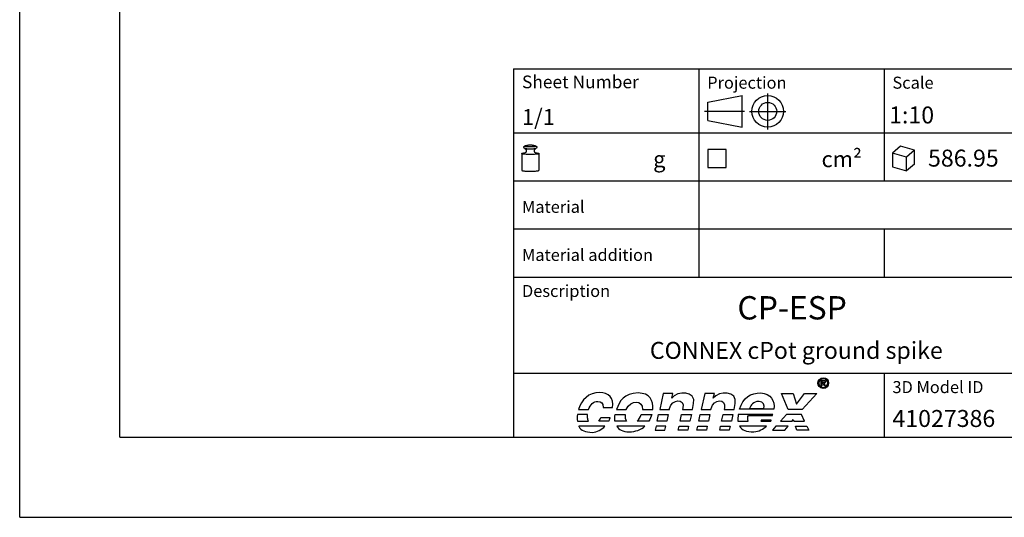
# Model space of a CAD drawing. Units: millimetres. Extents: x 0 to 210, y 0 to 297.
# Drawn here: x 0 to 123, y 0 to 62 of the extents above; entities that cross this region are included whole.
import ezdxf

# ---------------------------------------------------------------- set-up
doc = ezdxf.new("R2010")
doc.units = ezdxf.units.MM
doc.linetypes.add('SLD-Durchgehend', pattern=[0])
doc.layers.add('BEZUGSHINWEISE', color=7, linetype='SLD-Durchgehend', lineweight=25)
doc.layers.add('SLD-0_0', color=7, linetype='Continuous')
doc.styles.add('SLDTEXTSTYLE1', font='ISOCP', dxfattribs={"width": 0.96})

# ---------------------------------------------------------------- blocks, each defined once
blk = doc.blocks.new('Block13')
at = {"layer": 'SLD-0_0'}
for p, q in [((23.21, 8.6), (27.5, 9.44)), ((23.21, 6.35), (23.21, 8.6)), ((27.5, 5.5), (27.5, 9.44)), ((30.67, 5.22), (30.67, 9.72)), ((22.79, 7.49), (27.79, 7.49)), ((28.42, 7.47), (32.92, 7.47)), ((30.67, 7.47), (30.67, 7.49)), ((23.21, 6.35), (27.5, 5.5)), ((0.27, 3.04), (0.27, 3.05)), ((0.27, 3.05), (0.28, 3.05)), ((0.27, 3.03), (0.27, 3.04)), ((0.27, 3.04), (0.27, 3.04)), ((0.27, 3.04), (0.27, 3.04)), ((0.27, 3.02), (0.27, 3.03)), ((0.27, 3.03), (0.27, 3.03)), ((0.27, 3.03), (0.27, 3.03)), ((0.27, 3.01), (0.27, 3.02)), ((0.27, 3.02), (0.27, 3.02)), ((0.27, 3.02), (0.27, 3.02)), ((0.27, 3), (0.27, 3.01)), ((0.27, 3.01), (0.27, 3.01)), ((0.27, 3.01), (0.27, 3.01)), ((0.27, 2.99), (0.27, 3)), ((0.27, 3), (0.27, 3)), ((0.27, 2.98), (0.27, 2.99)), ((0.27, 2.99), (0.27, 2.99)), ((0.27, 2.99), (0.27, 2.99)), ((0.27, 2.97), (0.27, 2.98)), ((0.27, 2.98), (0.27, 2.98)), ((0.27, 2.98), (0.27, 2.98)), ((0.27, 2.96), (0.27, 2.97)), ((0.27, 2.97), (0.27, 2.97)), ((0.27, 2.97), (0.27, 2.97)), ((0.27, 2.95), (0.27, 2.96)), ((0.27, 2.96), (0.27, 2.96)), ((0.27, 2.96), (0.27, 2.96)), ((0.28, 2.95), (0.27, 2.95)), ((0.27, 2.95), (0.27, 2.95)), ((0.28, 3.06), (0.28, 3.07)), ((0.28, 3.07), (0.28, 3.07)), ((0.28, 3.07), (0.29, 3.07)), ((0.28, 3.05), (0.28, 3.06)), ((0.28, 3.06), (0.28, 3.06)), ((0.28, 3.06), (0.28, 3.06)), ((0.28, 3.05), (0.28, 3.05)), ((0.28, 2.94), (0.28, 2.95)), ((0.28, 2.93), (0.28, 2.94)), ((0.28, 2.94), (0.28, 2.94)), ((0.28, 2.94), (0.28, 2.94)), ((0.29, 2.92), (0.28, 2.93)), ((0.28, 2.93), (0.28, 2.93)), ((0.28, 2.93), (0.28, 2.93)), ((0.29, 3.08), (0.29, 3.09)), ((0.29, 3.09), (0.3, 3.09)), ((0.29, 3.07), (0.29, 3.08)), ((0.29, 3.08), (0.29, 3.08)), ((0.29, 3.08), (0.29, 3.08)), ((0.29, 3.08), (0.29, 3.08)), ((0.29, 2.91), (0.29, 2.92)), ((0.29, 2.92), (0.29, 2.92)), ((0.29, 2.92), (0.29, 2.92)), ((0.29, 2.92), (0.29, 2.92)), ((0.3, 2.91), (0.29, 2.91)), ((0.29, 2.91), (0.29, 2.91)), ((0.3, 3.09), (0.3, 3.1)), ((0.3, 3.1), (0.3, 3.1)), ((0.3, 3.1), (0.31, 3.1)), ((0.3, 3.09), (0.3, 3.09)), ((0.3, 2.9), (0.3, 2.91)), ((0.31, 2.9), (0.3, 2.9)), ((0.3, 2.9), (0.3, 2.9)), ((0.3, 2.9), (0.3, 2.9)), ((0.31, 3.1), (0.31, 3.11)), ((0.31, 3.11), (0.31, 3.11)), ((0.31, 3.11), (0.32, 3.11)), ((0.31, 3.1), (0.31, 3.1)), ((0.31, 2.89), (0.31, 2.9)), ((0.32, 2.89), (0.31, 2.89)), ((0.31, 2.89), (0.31, 2.89)), ((0.31, 2.89), (0.31, 2.89)), ((0.32, 3.11), (0.32, 3.12)), ((0.32, 3.12), (0.32, 3.12)), ((0.32, 3.12), (0.33, 3.12)), ((0.32, 3.11), (0.32, 3.11)), ((0.32, 2.88), (0.32, 2.89)), ((0.33, 2.88), (0.32, 2.88)), ((0.32, 2.88), (0.32, 2.88)), ((0.32, 2.88), (0.32, 2.88)), ((0.33, 3.12), (0.33, 3.13)), ((0.33, 3.13), (0.34, 3.13)), ((0.33, 3.12), (0.33, 3.12)), ((0.33, 2.87), (0.33, 2.88)), ((0.34, 2.87), (0.33, 2.87)), ((0.33, 2.87), (0.33, 2.87)), ((0.34, 3.13), (0.34, 3.13)), ((0.34, 3.13), (0.34, 3.13)), ((0.34, 3.13), (0.35, 3.13)), ((0.34, 2.86), (0.34, 2.87)), ((0.34, 2.87), (0.34, 2.87)), ((0.35, 2.86), (0.34, 2.86)), ((0.35, 3.13), (0.35, 3.14)), ((0.35, 3.14), (0.35, 3.14)), ((0.35, 3.14), (0.36, 3.14)), ((0.36, 2.86), (0.35, 2.86)), ((0.35, 2.86), (0.35, 2.86)), ((0.35, 2.86), (0.35, 2.86)), ((0.36, 3.14), (0.37, 3.15)), ((0.36, 3.14), (0.36, 3.14)), ((0.36, 3.14), (0.36, 3.14)), ((0.36, 3.13), (0.36, 3.13)), ((0.36, 3.13), (0.36, 3.13)), ((0.36, 3.13), (0.36, 3.13)), ((0.36, 3.13), (0.36, 3.13)), ((0.36, 3.13), (0.37, 3.12)), ((0.36, 3.13), (0.36, 3.13)), ((0.36, 3.13), (0.36, 3.13)), ((0.36, 3.13), (0.36, 3.13)), ((0.36, 3.13), (0.36, 3.13)), ((0.36, 3.13), (0.37, 3.12)), ((0.36, 2.86), (0.36, 2.86)), ((0.36, 2.86), (0.36, 2.86)), ((0.36, 2.86), (0.36, 2.86)), ((0.36, 2.86), (0.36, 2.85)), ((0.36, 2.85), (0.36, 2.86)), ((0.36, 2.86), (0.36, 2.86)), ((0.36, 2.86), (0.36, 2.86)), ((0.36, 2.86), (0.36, 2.86)), ((0.36, 2.86), (0.36, 2.85)), ((0.36, 2.85), (0.37, 2.85)), ((0.37, 2.85), (0.36, 2.85)), ((0.36, 2.85), (0.36, 2.85)), ((0.36, 2.85), (0.37, 2.85)), ((0.37, 3.15), (0.41, 3.16)), ((0.37, 3.15), (0.41, 3.16)), ((0.37, 3.15), (0.37, 3.15)), ((0.37, 3.12), (0.37, 3.12)), ((0.37, 3.12), (0.38, 3.12)), ((0.37, 3.12), (0.37, 3.12)), ((0.37, 3.12), (0.38, 3.12)), ((0.37, 2.85), (0.37, 2.85)), ((0.37, 2.85), (0.38, 2.85)), ((0.37, 2.85), (0.38, 2.85)), ((0.37, 2.85), (0.37, 2.85)), ((0.37, 2.85), (0.37, 2.85)), ((0.37, 2.85), (0.38, 2.85)), ((0.38, 3.12), (0.39, 3.12)), ((0.38, 3.12), (0.39, 3.12)), ((0.38, 2.85), (0.39, 2.84)), ((0.38, 2.85), (0.39, 2.84)), ((0.38, 2.85), (0.39, 2.84)), ((0.39, 3.12), (0.39, 3.11)), ((0.39, 3.12), (0.39, 3.11)), ((0.39, 3.11), (0.41, 3.11)), ((0.39, 3.11), (0.41, 3.11)), ((0.39, 2.84), (0.39, 2.84)), ((0.39, 2.84), (0.41, 2.84)), ((0.39, 2.84), (0.39, 2.84)), ((0.39, 2.84), (0.4, 2.84)), ((0.39, 2.84), (0.39, 2.84)), ((0.39, 2.84), (0.41, 2.84)), ((0.4, 2.84), (0.41, 2.83)), ((0.41, 3.16), (0.44, 3.18)), ((0.41, 3.16), (0.44, 3.18)), ((0.41, 3.11), (0.43, 3.11)), ((0.41, 3.11), (0.43, 3.11)), ((0.41, 2.84), (0.43, 2.84)), ((0.41, 2.84), (0.43, 2.84)), ((0.41, 2.83), (0.42, 2.83)), ((0.42, 2.83), (0.42, 2.82)), ((0.42, 2.82), (0.43, 2.82)), ((0.43, 3.11), (0.44, 3.1)), ((0.43, 3.11), (0.44, 3.1)), ((0.43, 2.84), (0.44, 2.83)), ((0.43, 2.84), (0.44, 2.83)), ((0.43, 2.82), (0.43, 2.81)), ((0.43, 2.81), (0.44, 2.81)), ((0.44, 3.18), (0.48, 3.19)), ((0.44, 3.18), (0.48, 3.19)), ((0.44, 3.1), (0.47, 3.1)), ((0.44, 3.1), (0.47, 3.1)), ((0.44, 2.83), (0.47, 2.83)), ((0.44, 2.83), (0.47, 2.83)), ((0.44, 2.81), (0.45, 2.8)), ((0.45, 2.8), (0.45, 2.8)), ((0.45, 2.8), (0.46, 2.79)), ((0.46, 2.79), (0.46, 2.79)), ((0.46, 2.79), (0.47, 2.78)), ((0.47, 3.1), (0.51, 3.1)), ((0.47, 3.1), (0.51, 3.1)), ((0.47, 2.83), (0.51, 2.82)), ((0.47, 2.83), (0.51, 2.82)), ((0.47, 2.78), (0.47, 2.78)), ((0.47, 2.78), (0.48, 2.77)), ((0.48, 3.19), (0.52, 3.2)), ((0.48, 3.19), (0.52, 3.2)), ((0.48, 2.77), (0.48, 2.76)), ((0.48, 2.76), (0.49, 2.76)), ((0.49, 2.76), (0.49, 2.75)), ((0.49, 2.75), (0.5, 2.75)), ((0.5, 2.75), (0.5, 2.74)), ((0.5, 2.74), (0.51, 2.74)), ((0.51, 3.1), (0.55, 3.09)), ((0.51, 3.1), (0.55, 3.09)), ((0.51, 2.82), (0.55, 2.82)), ((0.51, 2.82), (0.55, 2.82)), ((0.51, 2.74), (0.51, 2.73)), ((0.51, 2.73), (0.51, 2.72)), ((0.51, 2.72), (0.52, 2.72)), ((0.52, 3.2), (0.56, 3.21)), ((0.52, 3.2), (0.56, 3.21)), ((0.52, 2.72), (0.52, 2.71)), ((0.52, 2.71), (0.52, 2.71)), ((0.52, 2.71), (0.53, 2.7)), ((0.53, 2.7), (0.53, 2.69)), ((0.53, 2.69), (0.53, 2.68)), ((0.53, 2.68), (0.54, 2.68)), ((0.54, 2.68), (0.54, 2.67)), ((0.54, 2.67), (0.54, 2.66)), ((0.54, 2.66), (0.54, 2.66)), ((0.54, 2.66), (0.55, 2.65)), ((0.55, 2.46), (0.54, 2.45)), ((0.55, 3.09), (0.59, 3.09)), ((0.55, 3.09), (0.59, 3.09)), ((0.55, 2.82), (0.59, 2.82)), ((0.55, 2.82), (0.59, 2.82)), ((0.55, 2.65), (0.55, 2.64)), ((0.55, 2.64), (0.55, 2.64)), ((0.55, 2.64), (0.55, 2.63)), ((0.55, 2.63), (0.55, 2.62)), ((0.55, 2.62), (0.55, 2.61)), ((0.55, 2.61), (0.56, 2.61)), ((0.56, 2.5), (0.55, 2.49)), ((0.55, 2.49), (0.55, 2.49)), ((0.55, 2.49), (0.55, 2.48)), ((0.55, 2.48), (0.55, 2.48)), ((0.55, 2.48), (0.55, 2.47)), ((0.55, 2.47), (0.55, 2.46)), ((0.55, 2.46), (0.55, 2.46)), ((0.56, 3.21), (0.6, 3.23)), ((0.56, 3.21), (0.6, 3.23)), ((0.56, 2.61), (0.56, 2.6)), ((0.56, 2.6), (0.56, 2.59)), ((0.56, 2.59), (0.56, 2.58)), ((0.56, 2.58), (0.56, 2.58)), ((0.56, 2.58), (0.56, 2.57)), ((0.56, 2.57), (0.56, 2.56)), ((0.56, 2.56), (0.56, 2.55)), ((0.56, 2.55), (0.56, 2.55)), ((0.56, 2.55), (0.56, 2.54)), ((0.56, 2.54), (0.56, 2.53)), ((0.56, 2.53), (0.56, 2.53)), ((0.56, 2.53), (0.56, 2.52)), ((0.56, 2.52), (0.56, 2.51)), ((0.56, 2.51), (0.56, 2.51)), ((0.56, 2.51), (0.56, 2.5)), ((0.59, 3.09), (0.68, 3.08)), ((0.59, 3.09), (0.68, 3.08)), ((0.59, 2.82), (0.68, 2.81)), ((0.59, 2.82), (0.68, 2.81)), ((0.6, 3.23), (0.64, 3.23)), ((0.6, 3.23), (0.64, 3.23)), ((0.64, 3.23), (0.67, 3.24)), ((0.64, 3.23), (0.67, 3.24)), ((0.67, 3.24), (0.71, 3.25)), ((0.67, 3.24), (0.71, 3.25)), ((0.68, 3.08), (0.78, 3.08)), ((0.68, 3.08), (0.78, 3.08)), ((0.68, 2.81), (0.78, 2.81)), ((0.68, 2.81), (0.78, 2.81)), ((0.71, 3.25), (0.75, 3.26)), ((0.71, 3.25), (0.75, 3.26)), ((0.75, 3.26), (0.78, 3.26)), ((0.75, 3.26), (0.78, 3.26)), ((0.78, 3.26), (0.81, 3.27)), ((0.78, 3.26), (0.81, 3.27)), ((0.78, 3.08), (0.89, 3.07)), ((0.78, 3.08), (0.89, 3.07)), ((0.78, 2.81), (0.89, 2.8)), ((0.78, 2.81), (0.89, 2.8)), ((0.81, 3.27), (0.87, 3.28)), ((0.81, 3.27), (0.87, 3.28)), ((0.87, 3.28), (0.92, 3.28)), ((0.87, 3.28), (0.92, 3.28)), ((0.89, 3.07), (1.01, 3.07)), ((0.89, 3.07), (1.01, 3.07)), ((0.89, 2.8), (1.01, 2.8)), ((0.89, 2.8), (1.01, 2.8)), ((0.92, 3.28), (0.97, 3.28)), ((0.92, 3.28), (0.97, 3.28)), ((0.97, 3.28), (1.01, 3.29)), ((0.97, 3.28), (1.01, 3.29)), ((1.01, 3.29), (1.05, 3.29)), ((1.01, 3.29), (1.05, 3.29)), ((1.01, 3.07), (1.13, 3.07)), ((1.01, 3.07), (1.13, 3.07)), ((1.01, 2.8), (1.13, 2.8)), ((1.01, 2.8), (1.13, 2.8)), ((1.05, 3.29), (1.08, 3.29)), ((1.05, 3.29), (1.08, 3.29)), ((1.08, 3.29), (1.12, 3.29)), ((1.08, 3.29), (1.12, 3.29)), ((1.12, 3.29), (1.16, 3.28)), ((1.12, 3.29), (1.16, 3.28)), ((1.13, 3.07), (1.24, 3.07)), ((1.13, 3.07), (1.24, 3.07)), ((1.13, 2.8), (1.24, 2.8)), ((1.13, 2.8), (1.24, 2.8)), ((1.16, 3.28), (1.2, 3.28)), ((1.16, 3.28), (1.2, 3.28)), ((1.2, 3.28), (1.25, 3.28)), ((1.2, 3.28), (1.25, 3.28)), ((1.24, 3.07), (1.35, 3.08)), ((1.24, 3.07), (1.35, 3.08)), ((1.24, 2.8), (1.35, 2.81)), ((1.24, 2.8), (1.35, 2.81)), ((1.25, 3.28), (1.3, 3.27)), ((1.25, 3.28), (1.3, 3.27)), ((1.3, 3.27), (1.35, 3.26)), ((1.3, 3.27), (1.35, 3.26)), ((1.35, 3.26), (1.41, 3.25)), ((1.35, 3.26), (1.41, 3.25)), ((1.35, 3.08), (1.46, 3.08)), ((1.35, 3.08), (1.46, 3.08)), ((1.35, 2.81), (1.46, 2.81)), ((1.35, 2.81), (1.46, 2.81)), ((1.41, 3.25), (1.46, 3.24)), ((1.41, 3.25), (1.46, 3.24)), ((1.46, 3.24), (1.52, 3.23)), ((1.46, 3.24), (1.52, 3.23)), ((1.46, 3.08), (1.55, 3.09)), ((1.46, 3.08), (1.55, 3.09)), ((1.46, 2.81), (1.55, 2.82)), ((1.46, 2.81), (1.55, 2.82)), ((1.52, 3.23), (1.57, 3.21)), ((1.52, 3.23), (1.57, 3.21)), ((1.55, 3.09), (1.59, 3.09)), ((1.55, 3.09), (1.59, 3.09)), ((1.55, 2.82), (1.59, 2.82)), ((1.55, 2.82), (1.59, 2.82)), ((1.57, 3.21), (1.61, 3.2)), ((1.57, 3.21), (1.61, 3.2)), ((1.57, 2.58), (1.58, 2.59)), ((1.57, 2.58), (1.58, 2.59)), ((1.57, 2.57), (1.57, 2.58)), ((1.57, 2.58), (1.57, 2.58)), ((1.57, 2.57), (1.57, 2.58)), ((1.57, 2.58), (1.57, 2.58)), ((1.57, 2.56), (1.57, 2.57)), ((1.57, 2.56), (1.57, 2.57)), ((1.57, 2.55), (1.57, 2.56)), ((1.57, 2.55), (1.57, 2.56)), ((1.57, 2.54), (1.57, 2.55)), ((1.57, 2.55), (1.57, 2.55)), ((1.57, 2.53), (1.57, 2.54)), ((1.57, 2.52), (1.57, 2.53)), ((1.57, 2.53), (1.57, 2.53)), ((1.58, 2.52), (1.57, 2.52)), ((1.58, 2.64), (1.59, 2.65)), ((1.58, 2.64), (1.59, 2.65)), ((1.58, 2.63), (1.58, 2.64)), ((1.58, 2.63), (1.58, 2.64)), ((1.58, 2.62), (1.58, 2.63)), ((1.58, 2.63), (1.58, 2.63)), ((1.58, 2.62), (1.58, 2.63)), ((1.58, 2.63), (1.58, 2.63)), ((1.58, 2.61), (1.58, 2.62)), ((1.58, 2.61), (1.58, 2.62)), ((1.58, 2.6), (1.58, 2.61)), ((1.58, 2.6), (1.58, 2.61)), ((1.58, 2.59), (1.58, 2.6)), ((1.58, 2.6), (1.58, 2.6)), ((1.58, 2.59), (1.58, 2.6)), ((1.58, 2.6), (1.58, 2.6)), ((1.58, 2.51), (1.58, 2.52)), ((1.58, 2.5), (1.58, 2.51)), ((1.58, 2.49), (1.58, 2.5)), ((1.58, 2.5), (1.58, 2.5)), ((1.58, 2.48), (1.58, 2.49)), ((1.58, 2.47), (1.58, 2.48)), ((1.58, 2.48), (1.58, 2.48)), ((1.59, 2.47), (1.58, 2.47)), ((1.59, 3.09), (1.63, 3.1)), ((1.59, 3.09), (1.63, 3.1)), ((1.59, 2.82), (1.63, 2.82)), ((1.59, 2.82), (1.63, 2.82)), ((1.59, 2.67), (1.6, 2.68)), ((1.59, 2.67), (1.6, 2.68)), ((1.59, 2.66), (1.59, 2.67)), ((1.59, 2.66), (1.59, 2.67)), ((1.59, 2.65), (1.59, 2.66)), ((1.59, 2.65), (1.59, 2.66)), ((1.59, 2.65), (1.59, 2.65)), ((1.59, 2.65), (1.59, 2.65)), ((1.59, 2.46), (1.59, 2.47)), ((1.59, 2.45), (1.59, 2.46)), ((1.6, 2.69), (1.61, 2.7)), ((1.6, 2.69), (1.61, 2.7)), ((1.6, 2.68), (1.6, 2.69)), ((1.6, 2.68), (1.6, 2.69)), ((1.6, 2.68), (1.6, 2.68)), ((1.6, 2.68), (1.6, 2.68)), ((1.61, 3.2), (1.64, 3.19)), ((1.61, 3.2), (1.64, 3.19)), ((1.61, 2.71), (1.62, 2.72)), ((1.61, 2.71), (1.62, 2.72)), ((1.61, 2.7), (1.61, 2.71)), ((1.61, 2.7), (1.61, 2.71)), ((1.61, 2.7), (1.61, 2.7)), ((1.61, 2.7), (1.61, 2.7)), ((1.62, 2.72), (1.62, 2.73)), ((1.62, 2.73), (1.63, 2.73)), ((1.62, 2.72), (1.62, 2.73)), ((1.62, 2.73), (1.63, 2.73)), ((1.62, 2.72), (1.62, 2.72)), ((1.62, 2.72), (1.62, 2.72)), ((1.63, 3.1), (1.66, 3.1)), ((1.63, 3.1), (1.66, 3.1)), ((1.63, 2.82), (1.66, 2.83)), ((1.63, 2.82), (1.66, 2.83)), ((1.63, 2.74), (1.63, 2.75)), ((1.63, 2.75), (1.64, 2.75)), ((1.63, 2.74), (1.63, 2.75)), ((1.63, 2.75), (1.64, 2.75)), ((1.63, 2.73), (1.63, 2.74)), ((1.63, 2.73), (1.63, 2.74)), ((1.64, 3.19), (1.69, 3.17)), ((1.64, 3.19), (1.69, 3.17)), ((1.64, 2.75), (1.64, 2.76)), ((1.64, 2.76), (1.65, 2.76)), ((1.64, 2.75), (1.64, 2.76)), ((1.64, 2.76), (1.65, 2.76)), ((1.65, 2.76), (1.65, 2.77)), ((1.65, 2.77), (1.66, 2.77)), ((1.65, 2.76), (1.65, 2.77)), ((1.65, 2.77), (1.66, 2.77)), ((1.66, 3.1), (1.69, 3.1)), ((1.66, 3.1), (1.69, 3.1)), ((1.66, 2.83), (1.69, 2.83)), ((1.66, 2.83), (1.69, 2.83)), ((1.66, 2.77), (1.66, 2.78)), ((1.66, 2.78), (1.67, 2.78)), ((1.66, 2.77), (1.66, 2.78)), ((1.66, 2.78), (1.67, 2.78)), ((1.67, 2.78), (1.67, 2.79)), ((1.67, 2.79), (1.68, 2.79)), ((1.67, 2.78), (1.67, 2.79)), ((1.67, 2.79), (1.68, 2.79)), ((1.68, 2.79), (1.68, 2.8)), ((1.68, 2.8), (1.69, 2.8)), ((1.68, 2.79), (1.68, 2.8)), ((1.68, 2.8), (1.69, 2.8)), ((1.69, 3.17), (1.73, 3.16)), ((1.69, 3.17), (1.73, 3.16)), ((1.69, 3.1), (1.71, 3.11)), ((1.69, 3.1), (1.71, 3.11)), ((1.69, 2.83), (1.71, 2.84)), ((1.69, 2.83), (1.71, 2.84)), ((1.69, 2.8), (1.69, 2.81)), ((1.69, 2.81), (1.7, 2.81)), ((1.69, 2.8), (1.69, 2.81)), ((1.69, 2.81), (1.7, 2.81)), ((1.7, 2.81), (1.7, 2.82)), ((1.7, 2.82), (1.71, 2.82)), ((1.7, 2.81), (1.7, 2.82)), ((1.7, 2.82), (1.71, 2.82)), ((1.71, 3.11), (1.72, 3.11)), ((1.71, 3.11), (1.72, 3.11)), ((1.71, 2.84), (1.72, 2.84)), ((1.71, 2.84), (1.72, 2.84)), ((1.71, 2.82), (1.72, 2.82)), ((1.71, 2.82), (1.72, 2.82)), ((1.72, 3.11), (1.74, 3.11)), ((1.72, 3.11), (1.74, 3.11)), ((1.72, 2.84), (1.74, 2.84)), ((1.72, 2.84), (1.74, 2.84)), ((1.72, 2.82), (1.72, 2.83)), ((1.72, 2.83), (1.73, 2.83)), ((1.72, 2.82), (1.72, 2.83)), ((1.72, 2.83), (1.73, 2.83)), ((1.73, 3.16), (1.76, 3.15)), ((1.73, 3.16), (1.76, 3.15)), ((1.73, 2.83), (1.73, 2.84)), ((1.73, 2.84), (1.74, 2.84)), ((1.73, 2.83), (1.73, 2.84)), ((1.73, 2.84), (1.74, 2.84)), ((1.74, 3.11), (1.75, 3.12)), ((1.74, 3.11), (1.75, 3.12)), ((1.74, 2.84), (1.74, 2.84)), ((1.74, 2.84), (1.75, 2.84)), ((1.74, 2.84), (1.75, 2.84)), ((1.74, 2.84), (1.75, 2.84)), ((1.74, 2.84), (1.74, 2.84)), ((1.74, 2.84), (1.75, 2.84)), ((1.75, 3.12), (1.75, 3.12)), ((1.75, 3.12), (1.76, 3.12)), ((1.75, 3.12), (1.75, 3.12)), ((1.75, 3.12), (1.76, 3.12)), ((1.75, 2.84), (1.76, 2.85)), ((1.75, 2.84), (1.75, 2.85)), ((1.75, 2.85), (1.76, 2.85)), ((1.75, 2.84), (1.75, 2.85)), ((1.75, 2.85), (1.76, 2.85)), ((1.75, 2.84), (1.76, 2.85)), ((1.76, 3.15), (1.77, 3.15)), ((1.76, 3.15), (1.77, 3.15)), ((1.76, 3.12), (1.77, 3.12)), ((1.76, 3.12), (1.77, 3.12)), ((1.76, 2.85), (1.76, 2.85)), ((1.77, 2.85), (1.76, 2.85)), ((1.76, 2.85), (1.77, 2.85)), ((1.76, 2.85), (1.77, 2.85)), ((1.76, 2.85), (1.76, 2.85)), ((1.77, 2.85), (1.76, 2.85)), ((1.77, 3.15), (1.77, 3.14)), ((1.77, 3.15), (1.77, 3.14)), ((1.77, 3.14), (1.77, 3.14)), ((1.77, 3.14), (1.78, 3.14)), ((1.77, 3.14), (1.77, 3.14)), ((1.77, 3.14), (1.78, 3.14)), ((1.77, 3.12), (1.77, 3.13)), ((1.77, 3.13), (1.77, 3.13)), ((1.77, 3.13), (1.77, 3.13)), ((1.77, 3.13), (1.78, 3.13)), ((1.77, 3.12), (1.77, 3.13)), ((1.77, 3.13), (1.77, 3.13)), ((1.77, 3.13), (1.77, 3.13)), ((1.77, 3.13), (1.78, 3.13)), ((1.78, 2.86), (1.77, 2.85)), ((1.77, 2.85), (1.77, 2.86)), ((1.77, 2.86), (1.77, 2.86)), ((1.77, 2.86), (1.78, 2.86)), ((1.77, 2.85), (1.77, 2.86)), ((1.77, 2.86), (1.77, 2.86)), ((1.77, 2.86), (1.78, 2.86)), ((1.78, 2.86), (1.77, 2.85)), ((1.77, 2.85), (1.77, 2.85)), ((1.77, 2.85), (1.77, 2.85)), ((1.77, 2.85), (1.77, 2.85)), ((1.77, 2.85), (1.77, 2.85)), ((1.77, 2.85), (1.77, 2.85)), ((1.77, 2.85), (1.77, 2.85)), ((1.78, 3.14), (1.78, 3.14)), ((1.78, 3.14), (1.78, 3.14)), ((1.78, 3.14), (1.79, 3.13)), ((1.78, 3.14), (1.78, 3.14)), ((1.78, 3.14), (1.78, 3.14)), ((1.78, 3.14), (1.79, 3.13)), ((1.78, 3.13), (1.78, 3.13)), ((1.78, 3.13), (1.78, 3.13)), ((1.79, 2.86), (1.78, 2.86)), ((1.78, 2.86), (1.78, 2.86)), ((1.78, 2.86), (1.78, 2.86)), ((1.78, 2.86), (1.78, 2.86)), ((1.78, 2.86), (1.78, 2.86)), ((1.79, 2.86), (1.78, 2.86)), ((1.78, 2.86), (1.78, 2.86)), ((1.78, 2.86), (1.78, 2.86)), ((1.79, 3.13), (1.79, 3.13)), ((1.79, 3.13), (1.79, 3.13)), ((1.79, 3.13), (1.8, 3.13)), ((1.79, 3.13), (1.79, 3.13)), ((1.79, 3.13), (1.79, 3.13)), ((1.79, 3.13), (1.8, 3.13)), ((1.8, 2.87), (1.79, 2.87)), ((1.79, 2.87), (1.79, 2.86)), ((1.8, 2.87), (1.79, 2.87)), ((1.79, 2.87), (1.79, 2.86)), ((1.79, 2.86), (1.79, 2.86)), ((1.79, 2.86), (1.79, 2.86)), ((1.8, 3.13), (1.8, 3.13)), ((1.8, 3.13), (1.8, 3.12)), ((1.8, 3.13), (1.8, 3.13)), ((1.8, 3.13), (1.8, 3.12)), ((1.8, 3.12), (1.81, 3.12)), ((1.8, 3.12), (1.81, 3.12)), ((1.81, 2.88), (1.8, 2.87)), ((1.81, 2.88), (1.8, 2.87)), ((1.8, 2.87), (1.8, 2.87)), ((1.8, 2.87), (1.8, 2.87)), ((1.8, 2.87), (1.8, 2.87)), ((1.8, 2.87), (1.8, 2.87)), ((1.81, 3.12), (1.81, 3.12)), ((1.81, 3.12), (1.81, 3.12)), ((1.81, 3.12), (1.81, 3.11)), ((1.81, 3.12), (1.81, 3.12)), ((1.81, 3.12), (1.81, 3.12)), ((1.81, 3.12), (1.81, 3.11)), ((1.81, 3.11), (1.82, 3.11)), ((1.81, 3.11), (1.82, 3.11)), ((1.82, 2.88), (1.81, 2.88)), ((1.81, 2.88), (1.81, 2.88)), ((1.81, 2.88), (1.81, 2.88)), ((1.81, 2.88), (1.81, 2.88)), ((1.82, 2.88), (1.81, 2.88)), ((1.81, 2.88), (1.81, 2.88)), ((1.81, 2.88), (1.81, 2.88)), ((1.81, 2.88), (1.81, 2.88)), ((1.82, 3.11), (1.82, 3.11)), ((1.82, 3.11), (1.82, 3.11)), ((1.82, 3.11), (1.82, 3.1)), ((1.82, 3.11), (1.82, 3.11)), ((1.82, 3.11), (1.82, 3.11)), ((1.82, 3.11), (1.82, 3.1)), ((1.82, 3.1), (1.83, 3.1)), ((1.82, 3.1), (1.83, 3.1)), ((1.83, 2.9), (1.82, 2.89)), ((1.83, 2.9), (1.82, 2.89)), ((1.82, 2.89), (1.82, 2.89)), ((1.82, 2.89), (1.82, 2.89)), ((1.82, 2.89), (1.82, 2.88)), ((1.82, 2.89), (1.82, 2.89)), ((1.82, 2.89), (1.82, 2.89)), ((1.82, 2.89), (1.82, 2.88)), ((1.83, 3.1), (1.83, 3.1)), ((1.83, 3.1), (1.83, 3.1)), ((1.83, 3.1), (1.83, 3.09)), ((1.83, 3.1), (1.83, 3.1)), ((1.83, 3.1), (1.83, 3.1)), ((1.83, 3.1), (1.83, 3.09)), ((1.83, 3.09), (1.84, 3.09)), ((1.83, 3.09), (1.84, 3.09)), ((1.84, 2.91), (1.83, 2.9)), ((1.84, 2.91), (1.83, 2.9)), ((1.83, 2.9), (1.83, 2.9)), ((1.83, 2.9), (1.83, 2.9)), ((1.83, 2.9), (1.83, 2.9)), ((1.83, 2.9), (1.83, 2.9)), ((1.83, 2.9), (1.83, 2.9)), ((1.83, 2.9), (1.83, 2.9)), ((1.84, 3.09), (1.84, 3.09)), ((1.84, 3.09), (1.84, 3.08)), ((1.84, 3.09), (1.84, 3.09)), ((1.84, 3.09), (1.84, 3.08)), ((1.84, 3.08), (1.84, 3.08)), ((1.84, 3.08), (1.84, 3.08)), ((1.84, 3.08), (1.85, 3.08)), ((1.84, 3.08), (1.84, 3.08)), ((1.84, 3.08), (1.84, 3.08)), ((1.84, 3.08), (1.85, 3.08)), ((1.85, 2.92), (1.84, 2.92)), ((1.84, 2.92), (1.84, 2.92)), ((1.84, 2.92), (1.84, 2.91)), ((1.85, 2.92), (1.84, 2.92)), ((1.84, 2.92), (1.84, 2.92)), ((1.84, 2.92), (1.84, 2.91)), ((1.84, 2.91), (1.84, 2.91)), ((1.84, 2.91), (1.84, 2.91)), ((1.84, 2.91), (1.84, 2.91)), ((1.84, 2.91), (1.84, 2.91)), ((1.85, 3.08), (1.85, 3.07)), ((1.85, 3.08), (1.85, 3.07)), ((1.85, 3.07), (1.85, 3.07)), ((1.85, 3.07), (1.85, 3.07)), ((1.85, 3.07), (1.85, 3.06)), ((1.85, 3.07), (1.85, 3.07)), ((1.85, 3.07), (1.85, 3.07)), ((1.85, 3.07), (1.85, 3.06)), ((1.85, 3.06), (1.85, 3.06)), ((1.85, 3.06), (1.86, 3.06)), ((1.85, 3.06), (1.85, 3.06)), ((1.85, 3.06), (1.86, 3.06)), ((1.86, 2.94), (1.85, 2.94)), ((1.85, 2.94), (1.85, 2.93)), ((1.86, 2.94), (1.85, 2.94)), ((1.85, 2.94), (1.85, 2.93)), ((1.85, 2.93), (1.85, 2.93)), ((1.85, 2.93), (1.85, 2.93)), ((1.85, 2.93), (1.85, 2.92)), ((1.85, 2.93), (1.85, 2.93)), ((1.85, 2.93), (1.85, 2.93)), ((1.85, 2.93), (1.85, 2.92)), ((1.85, 2.92), (1.85, 2.92)), ((1.85, 2.92), (1.85, 2.92)), ((1.86, 3.06), (1.86, 3.05)), ((1.86, 3.06), (1.86, 3.05)), ((1.86, 3.05), (1.86, 3.05)), ((1.86, 3.05), (1.86, 3.05)), ((1.86, 3.05), (1.86, 3.04)), ((1.86, 3.05), (1.86, 3.05)), ((1.86, 3.05), (1.86, 3.05)), ((1.86, 3.05), (1.86, 3.04)), ((1.86, 3.04), (1.86, 3.04)), ((1.86, 3.04), (1.86, 3.04)), ((1.86, 3.04), (1.86, 3.03)), ((1.86, 3.04), (1.86, 3.04)), ((1.86, 3.04), (1.86, 3.04)), ((1.86, 3.04), (1.86, 3.03)), ((1.86, 3.03), (1.86, 3.03)), ((1.86, 3.03), (1.86, 3.03)), ((1.86, 3.03), (1.86, 3.02)), ((1.86, 3.03), (1.86, 3.03)), ((1.86, 3.03), (1.86, 3.03)), ((1.86, 3.03), (1.86, 3.02)), ((1.86, 3.02), (1.87, 3.02)), ((1.86, 3.02), (1.87, 3.02)), ((1.87, 2.98), (1.86, 2.97)), ((1.87, 2.98), (1.86, 2.97)), ((1.86, 2.97), (1.86, 2.97)), ((1.86, 2.97), (1.86, 2.97)), ((1.86, 2.97), (1.86, 2.96)), ((1.86, 2.97), (1.86, 2.97)), ((1.86, 2.97), (1.86, 2.97)), ((1.86, 2.97), (1.86, 2.96)), ((1.86, 2.96), (1.86, 2.96)), ((1.86, 2.96), (1.86, 2.96)), ((1.86, 2.96), (1.86, 2.95)), ((1.86, 2.96), (1.86, 2.96)), ((1.86, 2.96), (1.86, 2.96)), ((1.86, 2.96), (1.86, 2.95)), ((1.86, 2.95), (1.86, 2.95)), ((1.86, 2.95), (1.86, 2.95)), ((1.86, 2.95), (1.86, 2.94)), ((1.86, 2.95), (1.86, 2.95)), ((1.86, 2.95), (1.86, 2.95)), ((1.86, 2.95), (1.86, 2.94)), ((1.86, 2.94), (1.86, 2.94)), ((1.86, 2.94), (1.86, 2.94)), ((1.87, 3.02), (1.87, 3.02)), ((1.87, 3.02), (1.87, 3.01)), ((1.87, 3.02), (1.87, 3.02)), ((1.87, 3.02), (1.87, 3.01)), ((1.87, 3.01), (1.87, 3.01)), ((1.87, 3.01), (1.87, 3.01)), ((1.87, 3.01), (1.87, 3)), ((1.87, 3.01), (1.87, 3.01)), ((1.87, 3.01), (1.87, 3.01)), ((1.87, 3.01), (1.87, 3)), ((1.87, 3), (1.87, 2.99)), ((1.87, 3), (1.87, 3)), ((1.87, 3), (1.87, 2.99)), ((1.87, 3), (1.87, 3)), ((1.87, 2.99), (1.87, 2.99)), ((1.87, 2.99), (1.87, 2.99)), ((1.87, 2.99), (1.87, 2.98)), ((1.87, 2.99), (1.87, 2.99)), ((1.87, 2.99), (1.87, 2.99)), ((1.87, 2.99), (1.87, 2.98)), ((1.87, 2.98), (1.87, 2.98)), ((1.87, 2.98), (1.87, 2.98)), ((1.87, 2.98), (1.87, 2.98)), ((1.87, 2.98), (1.87, 2.98)), ((25.48, 2.72), (23.22, 2.72)), ((23.22, 2.72), (23.22, 0.46)), ((25.48, 0.46), (25.48, 2.72)), ((47.25, 3.13), (46.25, 2.26)), ((48.98, 2.63), (47.25, 3.13)), ((48.98, 2.63), (47.98, 1.76)), ((48.98, 0.9), (48.98, 2.63)), ((0, 2.22), (0, 2.23)), ((0, 2.23), (0, 2.23)), ((0, 2.23), (0.01, 2.23)), ((0, 2.22), (0, 0.09)), ((0, 2.22), (0, 2.21)), ((0, 2.22), (0, 2.22)), ((0, 2.22), (0, 2.22)), ((0, 2.22), (0, 2.22)), ((0, 2.22), (0, 2.22)), ((0, 2.22), (0, 0.09)), ((0, 2.22), (0, 2.21)), ((0, 2.21), (0, 2.21)), ((0, 2.21), (0.01, 2.21)), ((0, 2.21), (0, 2.21)), ((0, 2.21), (0.01, 2.21)), ((0.01, 2.23), (0.01, 2.23)), ((0.01, 2.23), (0.01, 2.23)), ((0.01, 2.23), (0.01, 2.23)), ((0.01, 2.23), (0.01, 2.23)), ((0.01, 2.23), (0.02, 2.23)), ((0.01, 2.21), (0.01, 2.21)), ((0.01, 2.21), (0.01, 2.2)), ((0.01, 2.21), (0.01, 2.21)), ((0.01, 2.21), (0.01, 2.2)), ((0.01, 2.2), (0.02, 2.2)), ((0.01, 2.2), (0.02, 2.2)), ((0.02, 2.23), (0.02, 2.24)), ((0.02, 2.24), (0.03, 2.24)), ((0.02, 2.2), (0.04, 2.19)), ((0.02, 2.2), (0.04, 2.19)), ((0.03, 2.24), (0.03, 2.24)), ((0.03, 2.24), (0.03, 2.24)), ((0.03, 2.24), (0.04, 2.24)), ((0.04, 2.24), (0.05, 2.25)), ((0.04, 2.24), (0.04, 2.24)), ((0.04, 2.19), (0.05, 2.19)), ((0.04, 2.19), (0.05, 2.19)), ((0.05, 2.25), (0.06, 2.25)), ((0.05, 2.19), (0.08, 2.18)), ((0.05, 2.19), (0.08, 2.18)), ((0.06, 2.25), (0.07, 2.25)), ((0.07, 2.25), (0.08, 2.25)), ((0.08, 2.25), (0.09, 2.26)), ((0.08, 2.18), (0.11, 2.18)), ((0.08, 2.18), (0.11, 2.18)), ((0.09, 2.26), (0.11, 2.26)), ((0.11, 2.26), (0.12, 2.26)), ((0.11, 2.18), (0.15, 2.17)), ((0.11, 2.18), (0.15, 2.17)), ((0.12, 2.26), (0.14, 2.26)), ((0.14, 2.26), (0.15, 2.27)), ((0.15, 2.27), (0.17, 2.27)), ((0.15, 2.17), (0.19, 2.17)), ((0.15, 2.17), (0.19, 2.17)), ((0.17, 2.27), (0.19, 2.27)), ((0.19, 2.27), (0.21, 2.27)), ((0.19, 2.17), (0.28, 2.15)), ((0.19, 2.17), (0.28, 2.15)), ((0.21, 2.27), (0.23, 2.28)), ((0.23, 2.28), (0.26, 2.28)), ((0.26, 2.28), (0.28, 2.28)), ((0.28, 2.28), (0.31, 2.28)), ((0.28, 2.15), (0.4, 2.15)), ((0.28, 2.15), (0.4, 2.15)), ((0.31, 2.28), (0.34, 2.29)), ((0.34, 2.29), (0.37, 2.29)), ((0.37, 2.29), (0.4, 2.29)), ((0.4, 2.29), (0.43, 2.29)), ((0.4, 2.15), (0.53, 2.14)), ((0.4, 2.15), (0.53, 2.14)), ((0.44, 2.3), (0.43, 2.29)), ((0.45, 2.3), (0.44, 2.3)), ((0.44, 2.3), (0.44, 2.3)), ((0.46, 2.31), (0.45, 2.31)), ((0.45, 2.31), (0.45, 2.3)), ((0.47, 2.33), (0.46, 2.32)), ((0.46, 2.32), (0.46, 2.32)), ((0.46, 2.32), (0.46, 2.31)), ((0.48, 2.34), (0.47, 2.33)), ((0.47, 2.33), (0.47, 2.33)), ((0.49, 2.35), (0.48, 2.34)), ((0.48, 2.34), (0.48, 2.34)), ((0.5, 2.36), (0.49, 2.36)), ((0.49, 2.36), (0.49, 2.35)), ((0.49, 2.35), (0.49, 2.35)), ((0.51, 2.37), (0.5, 2.37)), ((0.5, 2.37), (0.5, 2.36)), ((0.52, 2.39), (0.51, 2.38)), ((0.51, 2.38), (0.51, 2.38)), ((0.51, 2.38), (0.51, 2.37)), ((0.53, 2.41), (0.52, 2.4)), ((0.52, 2.4), (0.52, 2.4)), ((0.52, 2.4), (0.52, 2.39)), ((0.54, 2.43), (0.53, 2.42)), ((0.53, 2.42), (0.53, 2.42)), ((0.53, 2.42), (0.53, 2.41)), ((0.53, 2.41), (0.53, 2.41)), ((0.53, 2.14), (0.68, 2.13)), ((0.53, 2.14), (0.68, 2.13)), ((0.54, 2.45), (0.54, 2.44)), ((0.54, 2.44), (0.54, 2.44)), ((0.54, 2.44), (0.54, 2.43)), ((0.68, 2.13), (0.83, 2.13)), ((0.68, 2.13), (0.83, 2.13)), ((0.83, 2.13), (0.99, 2.13)), ((0.83, 2.13), (0.99, 2.13)), ((0.99, 2.13), (1.15, 2.13)), ((0.99, 2.13), (1.15, 2.13)), ((1.15, 2.13), (1.3, 2.13)), ((1.15, 2.13), (1.3, 2.13)), ((1.3, 2.13), (1.46, 2.13)), ((1.3, 2.13), (1.46, 2.13)), ((1.46, 2.13), (1.6, 2.14)), ((1.46, 2.13), (1.6, 2.14)), ((1.59, 2.44), (1.59, 2.45)), ((1.59, 2.45), (1.59, 2.45)), ((1.6, 2.44), (1.59, 2.44)), ((1.6, 2.43), (1.6, 2.44)), ((1.6, 2.42), (1.6, 2.43)), ((1.61, 2.41), (1.6, 2.42)), ((1.6, 2.42), (1.6, 2.42)), ((1.6, 2.14), (1.73, 2.15)), ((1.6, 2.14), (1.73, 2.15)), ((1.61, 2.4), (1.61, 2.41)), ((1.61, 2.41), (1.61, 2.41)), ((1.61, 2.39), (1.61, 2.4)), ((1.62, 2.39), (1.61, 2.39)), ((1.62, 2.38), (1.62, 2.39)), ((1.63, 2.37), (1.62, 2.38)), ((1.62, 2.38), (1.62, 2.38)), ((1.64, 2.36), (1.63, 2.37)), ((1.63, 2.37), (1.63, 2.37)), ((1.64, 2.35), (1.64, 2.36)), ((1.64, 2.36), (1.64, 2.36)), ((1.65, 2.35), (1.64, 2.35)), ((1.65, 2.34), (1.65, 2.35)), ((1.66, 2.33), (1.65, 2.34)), ((1.65, 2.34), (1.65, 2.34)), ((1.67, 2.32), (1.66, 2.33)), ((1.66, 2.33), (1.66, 2.33)), ((1.68, 2.31), (1.67, 2.32)), ((1.67, 2.32), (1.67, 2.32)), ((1.69, 2.31), (1.68, 2.31)), ((1.68, 2.31), (1.68, 2.31)), ((1.69, 2.3), (1.69, 2.31)), ((1.7, 2.29), (1.69, 2.3)), ((1.69, 2.3), (1.69, 2.3)), ((1.7, 2.29), (1.73, 2.29)), ((1.73, 2.29), (1.76, 2.29)), ((1.73, 2.15), (1.85, 2.15)), ((1.73, 2.15), (1.85, 2.15)), ((1.76, 2.29), (1.79, 2.29)), ((1.79, 2.29), (1.82, 2.28)), ((1.82, 2.28), (1.85, 2.28)), ((1.85, 2.28), (1.87, 2.28)), ((1.85, 2.15), (1.95, 2.17)), ((1.85, 2.15), (1.95, 2.17)), ((1.87, 2.28), (1.9, 2.28)), ((1.9, 2.28), (1.92, 2.27)), ((1.92, 2.27), (1.95, 2.27)), ((1.95, 2.27), (1.96, 2.27)), ((1.95, 2.17), (1.99, 2.17)), ((1.95, 2.17), (1.99, 2.17)), ((1.96, 2.27), (1.98, 2.27)), ((1.98, 2.27), (2, 2.26)), ((1.99, 2.17), (2.03, 2.18)), ((1.99, 2.17), (2.03, 2.18)), ((2, 2.26), (2.01, 2.26)), ((2.01, 2.26), (2.03, 2.26)), ((2.03, 2.26), (2.04, 2.26)), ((2.03, 2.18), (2.06, 2.18)), ((2.03, 2.18), (2.06, 2.18)), ((2.04, 2.26), (2.05, 2.25)), ((2.05, 2.25), (2.06, 2.25)), ((2.06, 2.25), (2.07, 2.25)), ((2.06, 2.18), (2.09, 2.19)), ((2.06, 2.18), (2.09, 2.19)), ((2.07, 2.25), (2.09, 2.25)), ((2.09, 2.25), (2.09, 2.24)), ((2.09, 2.24), (2.09, 2.24)), ((2.09, 2.24), (2.1, 2.24)), ((2.09, 2.19), (2.1, 2.19)), ((2.09, 2.19), (2.1, 2.19)), ((2.1, 2.24), (2.1, 2.24)), ((2.1, 2.24), (2.11, 2.24)), ((2.1, 2.19), (2.11, 2.2)), ((2.1, 2.19), (2.11, 2.2)), ((2.11, 2.24), (2.11, 2.24)), ((2.11, 2.24), (2.12, 2.23)), ((2.11, 2.2), (2.12, 2.2)), ((2.11, 2.2), (2.12, 2.2)), ((2.12, 2.23), (2.12, 2.23)), ((2.12, 2.23), (2.12, 2.23)), ((2.12, 2.23), (2.12, 2.23)), ((2.12, 2.23), (2.13, 2.23)), ((2.12, 2.2), (2.12, 2.21)), ((2.12, 2.21), (2.13, 2.21)), ((2.12, 2.2), (2.12, 2.21)), ((2.12, 2.21), (2.13, 2.21)), ((2.13, 2.23), (2.13, 2.23)), ((2.13, 2.23), (2.13, 2.23)), ((2.13, 2.23), (2.13, 2.23)), ((2.13, 2.23), (2.13, 2.22)), ((2.13, 2.22), (2.13, 0.09)), ((2.13, 2.21), (2.13, 2.22)), ((2.13, 2.22), (2.13, 0.09)), ((2.13, 2.21), (2.13, 2.22)), ((2.13, 2.22), (2.13, 2.22)), ((2.13, 2.22), (2.13, 2.22)), ((2.13, 2.22), (2.13, 2.22)), ((2.13, 2.22), (2.13, 2.22)), ((2.13, 2.21), (2.13, 2.21)), ((2.13, 2.21), (2.13, 2.21)), ((2.13, 2.21), (2.13, 2.21)), ((2.13, 2.21), (2.13, 2.21)), ((47.98, 1.76), (46.25, 2.26)), ((46.25, 2.26), (46.25, 0.53)), ((47.98, 0.03), (47.98, 1.76)), ((0, 0.09), (0, 0.09)), ((0, 0.09), (0, 0.09)), ((0, 0.09), (0.01, 0.08)), ((0, 0.09), (0, 0.09)), ((0, 0.09), (0, 0.09)), ((0, 0.09), (0.01, 0.08)), ((0.01, 0.08), (0.01, 0.08)), ((0.01, 0.08), (0.01, 0.08)), ((0.01, 0.08), (0.02, 0.07)), ((0.01, 0.08), (0.01, 0.08)), ((0.01, 0.08), (0.01, 0.08)), ((0.01, 0.08), (0.02, 0.07)), ((0.02, 0.07), (0.04, 0.07)), ((0.02, 0.07), (0.04, 0.07)), ((0.04, 0.07), (0.05, 0.07)), ((0.04, 0.07), (0.05, 0.07)), ((0.05, 0.07), (0.08, 0.06)), ((0.05, 0.07), (0.08, 0.06)), ((0.08, 0.06), (0.11, 0.05)), ((0.08, 0.06), (0.11, 0.05)), ((0.11, 0.05), (0.15, 0.05)), ((0.11, 0.05), (0.15, 0.05)), ((0.15, 0.05), (0.19, 0.04)), ((0.15, 0.05), (0.19, 0.04)), ((0.19, 0.04), (0.28, 0.03)), ((0.19, 0.04), (0.28, 0.03)), ((0.28, 0.03), (0.4, 0.02)), ((0.28, 0.03), (0.4, 0.02)), ((0.4, 0.02), (0.53, 0.01)), ((0.4, 0.02), (0.53, 0.01)), ((0.53, 0.01), (0.68, 0.01)), ((0.53, 0.01), (0.68, 0.01)), ((0.68, 0.01), (0.83, 0)), ((0.68, 0.01), (0.83, 0)), ((0.83, 0), (0.99, 0)), ((0.83, 0), (0.99, 0)), ((0.99, 0), (1.15, 0)), ((0.99, 0), (1.15, 0)), ((1.15, 0), (1.3, 0)), ((1.15, 0), (1.3, 0)), ((1.3, 0), (1.46, 0.01)), ((1.3, 0), (1.46, 0.01)), ((1.46, 0.01), (1.6, 0.01)), ((1.46, 0.01), (1.6, 0.01)), ((1.6, 0.01), (1.73, 0.02)), ((1.6, 0.01), (1.73, 0.02)), ((1.73, 0.02), (1.85, 0.03)), ((1.73, 0.02), (1.85, 0.03)), ((1.85, 0.03), (1.95, 0.04)), ((1.85, 0.03), (1.95, 0.04)), ((1.95, 0.04), (1.99, 0.05)), ((1.95, 0.04), (1.99, 0.05)), ((1.99, 0.05), (2.03, 0.05)), ((1.99, 0.05), (2.03, 0.05)), ((2.03, 0.05), (2.06, 0.06)), ((2.03, 0.05), (2.06, 0.06)), ((2.06, 0.06), (2.09, 0.07)), ((2.06, 0.06), (2.09, 0.07)), ((2.09, 0.07), (2.1, 0.07)), ((2.09, 0.07), (2.1, 0.07)), ((2.1, 0.07), (2.11, 0.07)), ((2.1, 0.07), (2.11, 0.07)), ((2.11, 0.07), (2.12, 0.08)), ((2.11, 0.07), (2.12, 0.08)), ((2.12, 0.08), (2.12, 0.08)), ((2.12, 0.08), (2.13, 0.08)), ((2.12, 0.08), (2.12, 0.08)), ((2.12, 0.08), (2.13, 0.08)), ((2.13, 0.08), (2.13, 0.09)), ((2.13, 0.09), (2.13, 0.09)), ((2.13, 0.09), (2.13, 0.09)), ((2.13, 0.08), (2.13, 0.09)), ((2.13, 0.09), (2.13, 0.09)), ((2.13, 0.09), (2.13, 0.09)), ((23.22, 0.46), (25.48, 0.46)), ((46.25, 0.53), (47.98, 0.03)), ((48.98, 0.9), (47.98, 0.03))]:
    blk.add_line(p, q, dxfattribs=at)
for radius in [1.97, 1.12]:
    blk.add_circle((30.67, 7.47), radius, dxfattribs=at)
blk = doc.blocks.new('Block11')
at = {"layer": 'SLD-0_0'}
for p, q in [((30.42, 5.78), (30.42, 6.51)), ((30.42, 6.51), (30.75, 6.51)), ((30.53, 6.41), (30.53, 6.22)), ((30.74, 6.41), (30.53, 6.41)), ((30.53, 6.22), (30.75, 6.22)), ((30.53, 5.78), (30.42, 5.78)), ((30.68, 6.11), (30.53, 6.11)), ((30.53, 6.11), (30.53, 5.78)), ((30.86, 5.78), (30.68, 6.11)), ((30.8, 6.11), (30.99, 5.78)), ((30.99, 5.78), (30.86, 5.78)), ((10.74, 4.86), (10.3, 2.88)), ((11.94, 4.86), (10.74, 4.86)), ((11.8, 4.26), (11.94, 4.86)), ((15.92, 4.86), (15.49, 2.88)), ((17.12, 4.86), (15.92, 4.86)), ((16.99, 4.26), (17.12, 4.86)), ((26.31, 2.88), (25.49, 4.86)), ((25.49, 4.86), (26.96, 4.86)), ((26.96, 4.86), (27.35, 3.53)), ((27.35, 3.53), (28.35, 4.86)), ((29.88, 4.86), (28.07, 2.88)), ((28.35, 4.86), (29.88, 4.86)), ((0.19, 2.88), (1.44, 2.88)), ((3.24, 3.13), (4.43, 3.13)), ((4.91, 2.88), (6.14, 2.88)), ((8.17, 2.88), (9.43, 2.88)), ((10.3, 2.88), (11.51, 2.88)), ((11.51, 2.88), (11.54, 3)), ((13.2, 3.06), (13.16, 2.88)), ((13.16, 2.88), (14.38, 2.88)), ((14.38, 2.88), (14.53, 3.6)), ((15.49, 2.88), (16.69, 2.88)), ((16.69, 2.88), (16.72, 3)), ((18.38, 3.06), (18.35, 2.88)), ((18.35, 2.88), (19.57, 2.88)), ((19.57, 2.88), (19.72, 3.6)), ((24.54, 2.89), (20.25, 2.89)), ((21.5, 3), (23.3, 3)), ((28.07, 2.88), (26.31, 2.88)), ((1.29, 2.25), (0.04, 2.25)), ((0.04, 1.41), (1.41, 1.41)), ((3.95, 1.42), (2.71, 1.42)), ((2.97, 1.86), (4.1, 1.86)), ((6.17, 1.42), (4.72, 1.42)), ((4.73, 2.25), (5.98, 2.25)), ((8.96, 1.42), (7.51, 1.42)), ((8.01, 2.25), (9.32, 2.25)), ((9.99, 1.42), (10.17, 2.25)), ((11.19, 1.42), (9.99, 1.42)), ((10.17, 2.25), (11.37, 2.25)), ((11.37, 2.25), (11.19, 1.42)), ((12.85, 1.42), (13.02, 2.25)), ((14.06, 1.42), (12.85, 1.42)), ((13.02, 2.25), (14.25, 2.25)), ((14.25, 2.25), (14.06, 1.42)), ((15.17, 1.42), (15.36, 2.25)), ((16.38, 1.42), (15.17, 1.42)), ((15.36, 2.25), (16.55, 2.25)), ((16.55, 2.25), (16.38, 1.42)), ((18.02, 1.41), (18.21, 2.25)), ((19.24, 1.41), (18.02, 1.41)), ((18.21, 2.25), (19.43, 2.25)), ((19.43, 2.25), (19.24, 1.41)), ((20.06, 1.42), (21.34, 1.42)), ((24.4, 2.24), (20.1, 2.24)), ((21.37, 2.13), (24.36, 2.13)), ((22.92, 1.42), (24.17, 1.42)), ((24.22, 1.53), (22.97, 1.53)), ((26.11, 2.25), (25.37, 1.41)), ((25.37, 1.41), (26.82, 1.42)), ((27.99, 2.25), (26.11, 2.25)), ((26.82, 1.42), (26.96, 1.6)), ((26.96, 1.6), (27.03, 1.41)), ((27.03, 1.41), (28.34, 1.42)), ((28.34, 1.42), (27.99, 2.25)), ((3.47, 0.78), (0.2, 0.78)), ((8.45, 0.78), (4.95, 0.78)), ((9.85, 0.78), (9.74, 0.27)), ((9.74, 0.27), (10.94, 0.27)), ((11.05, 0.78), (9.85, 0.78)), ((10.94, 0.27), (11.05, 0.78)), ((12.6, 0.27), (12.71, 0.78)), ((13.8, 0.27), (12.6, 0.27)), ((12.71, 0.78), (13.91, 0.78)), ((13.91, 0.78), (13.8, 0.27)), ((14.92, 0.27), (15.04, 0.78)), ((16.12, 0.27), (14.92, 0.27)), ((15.04, 0.78), (16.24, 0.78)), ((16.24, 0.78), (16.12, 0.27)), ((17.78, 0.27), (17.89, 0.78)), ((18.98, 0.27), (17.78, 0.27)), ((17.89, 0.78), (19.11, 0.78)), ((19.11, 0.78), (18.98, 0.27)), ((23.63, 0.78), (20.27, 0.78)), ((24.8, 0.78), (24.36, 0.27)), ((24.36, 0.27), (25.89, 0.27)), ((26.31, 0.78), (24.8, 0.78)), ((25.89, 0.27), (26.31, 0.78)), ((27.42, 0.27), (27.23, 0.78)), ((27.23, 0.78), (28.65, 0.78)), ((28.89, 0.27), (27.42, 0.27)), ((28.65, 0.78), (28.89, 0.27))]:
    blk.add_line(p, q, dxfattribs=at)
for points in [[(30.68, 5.49), (30.25, 5.5), (30.01, 5.86), (30.03, 6.16)], [(30.03, 6.16), (30.03, 6.51), (30.3, 6.82), (30.72, 6.82)], [(30.69, 6.71), (30.29, 6.7), (30.13, 6.37), (30.13, 6.13)], [(30.68, 5.59), (31.06, 5.59), (31.27, 5.92), (31.25, 6.18)], [(31.37, 6.16), (31.37, 5.8), (31.09, 5.47), (30.68, 5.49)], [(31.25, 6.18), (31.26, 6.41), (31.05, 6.72), (30.69, 6.71)], [(30.72, 6.82), (31.06, 6.82), (31.37, 6.53), (31.37, 6.16)], [(30.89, 6.31), (30.89, 6.36), (30.85, 6.41), (30.74, 6.41)], [(30.75, 6.51), (30.91, 6.51), (30.99, 6.46), (30.99, 6.32)], [(30.75, 6.22), (30.85, 6.22), (30.89, 6.25), (30.89, 6.31)], [(30.99, 6.32), (30.99, 6.19), (30.94, 6.13), (30.8, 6.11)], [(2.83, 4.99), (1.44, 5.01), (0.55, 4.04), (0.19, 2.88)], [(4.43, 3.13), (4.63, 4.26), (3.9, 4.98), (2.83, 4.99)], [(7.62, 4.92), (5.84, 4.92), (5.28, 3.88), (4.91, 2.88)], [(9.43, 2.88), (9.52, 3.96), (9.07, 4.92), (7.62, 4.92)], [(14.53, 3.6), (14.88, 5.19), (12.47, 5.26), (11.8, 4.26)], [(19.72, 3.6), (20.06, 5.19), (17.65, 5.26), (16.99, 4.26)], [(20.25, 2.89), (20.71, 4.35), (21.66, 4.95), (22.9, 4.92)], [(22.9, 4.92), (24.2, 4.9), (24.66, 3.92), (24.54, 2.89)], [(30.13, 6.13), (30.15, 5.75), (30.49, 5.59), (30.68, 5.59)], [(1.44, 2.88), (1.64, 3.45), (2.04, 3.89), (2.57, 3.86)], [(2.57, 3.86), (3.03, 3.84), (3.24, 3.73), (3.24, 3.13)], [(6.14, 2.88), (6.69, 4.14), (8.22, 4.03), (8.17, 2.88)], [(11.54, 3), (11.8, 4.17), (13.48, 4.27), (13.2, 3.06)], [(16.72, 3), (16.97, 4.17), (18.64, 4.28), (18.38, 3.06)], [(22.7, 3.86), (21.9, 3.86), (21.7, 3.39), (21.5, 3)], [(23.3, 3), (23.37, 3.33), (23.3, 3.86), (22.7, 3.86)], [(0.04, 2.25), (0, 1.97), (0, 1.68), (0.04, 1.41)], [(1.31, 1.8), (1.29, 1.94), (1.27, 2.1), (1.29, 2.25)], [(1.41, 1.41), (1.36, 1.52), (1.32, 1.67), (1.31, 1.8)], [(2.71, 1.42), (2.85, 1.59), (2.94, 1.77), (2.97, 1.86)], [(4.1, 1.86), (4.09, 1.76), (4.05, 1.6), (3.95, 1.42)], [(4.72, 1.42), (4.69, 1.67), (4.7, 1.97), (4.73, 2.25)], [(5.98, 2.25), (5.95, 1.9), (6.03, 1.62), (6.17, 1.42)], [(7.51, 1.42), (7.69, 1.6), (7.88, 1.88), (8.01, 2.25)], [(9.32, 2.25), (9.23, 1.95), (9.11, 1.66), (8.96, 1.42)], [(20.1, 2.24), (20.05, 1.97), (20.03, 1.66), (20.06, 1.42)], [(21.34, 1.42), (21.26, 1.65), (21.27, 1.93), (21.37, 2.13)], [(22.97, 1.53), (22.96, 1.5), (22.94, 1.46), (22.92, 1.42)], [(24.17, 1.42), (24.17, 1.45), (24.21, 1.49), (24.22, 1.53)], [(24.36, 2.13), (24.37, 2.16), (24.4, 2.21), (24.4, 2.24)], [(0.2, 0.78), (0.21, 0.75), (0.23, 0.72), (0.24, 0.69)], [(0.24, 0.69), (0.5, 0.29), (0.99, 0), (1.9, 0)], [(1.9, 0), (2.5, 0.01), (3.08, 0.37), (3.47, 0.78)], [(4.95, 0.78), (5.2, 0.38), (5.69, 0.07), (6.49, 0.07)], [(6.49, 0.07), (7.3, 0.07), (7.97, 0.33), (8.45, 0.78)], [(20.27, 0.78), (20.53, 0.3), (21.1, 0.03), (22.04, 0.07)], [(22.04, 0.07), (22.67, 0.1), (23.22, 0.42), (23.63, 0.78)]]:
    blk.add_open_spline(points, degree=3, dxfattribs=at)

msp = doc.modelspace()

# ---------------------------------------------------------------- linework, layer by layer
at = {"layer": 'SLD-0_0'}
for p, q in [((0, 0), (0, 297)), ((12.5, 10), (12.5, 287)), ((61.5892, 56), (200.1892, 56)), ((61.5892, 56), (61.5892, 10)), ((84.6892, 56), (84.6892, 30)), ((107.7892, 56), (107.7892, 42)), ((61.5892, 48), (200.1892, 48)), ((61.5892, 42), (200.1892, 42)), ((61.5892, 36), (200.1892, 36)), ((107.7892, 36), (107.7892, 30)), ((61.5892, 30), (200.1892, 30)), ((61.5892, 18), (200.1892, 18)), ((107.7892, 18), (107.7892, 10)), ((12.5, 10), (200.1892, 10)), ((61.5892, 10), (200.1892, 10)), ((0, 0), (210, 0))]:
    msp.add_line(p, q, dxfattribs=at)

# ---------------------------------------------------------------- block references
msp.add_blockref('Block11', (69.514, 10.6005))
msp.add_blockref('Block13', (62.6127, 43.2053), dxfattribs=at)

# ---------------------------------------------------------------- texts
at = {"layer": 'BEZUGSHINWEISE', "style": 'SLDTEXTSTYLE1'}
for s, insert, char_height, attachment_point in [('Sheet Number', (62.6392, 55.1469), 1.5875, 1), ('Projection', (85.7392, 55.0074), 1.5, 1), ('Scale', (108.8392, 55.0074), 1.5, 1), ('1/1', (62.6392, 50.9618), 2, 1), ('1:10', (108.4285, 51.2855), 2.11667, 1), ('cm²', (100, 45.7118), 2, 1), ('586.95', (117.6864, 45.8978), 2.11667, 2), ('g', (79, 45.7118), 2, 1), ('Material', (62.6392, 39.5074), 1.5, 1), ('Material addition', (62.6392, 33.5074), 1.5, 1), ('Description', (62.6392, 29.0074), 1.5, 1), ('CP-ESP', (96.3298, 27.6095), 2.91042, 2), ('CONNEX cPot ground spike', (96.8526, 21.8978), 2.116667, 2), ('3D Model ID', (108.8392, 17.0074), 1.5, 1), ('41027386', (108.8392, 13.3978), 2.11667, 1)]:
    msp.add_mtext(s, dxfattribs=dict(at, insert=insert, char_height=char_height, attachment_point=attachment_point))

doc.saveas('drawing.dxf')
